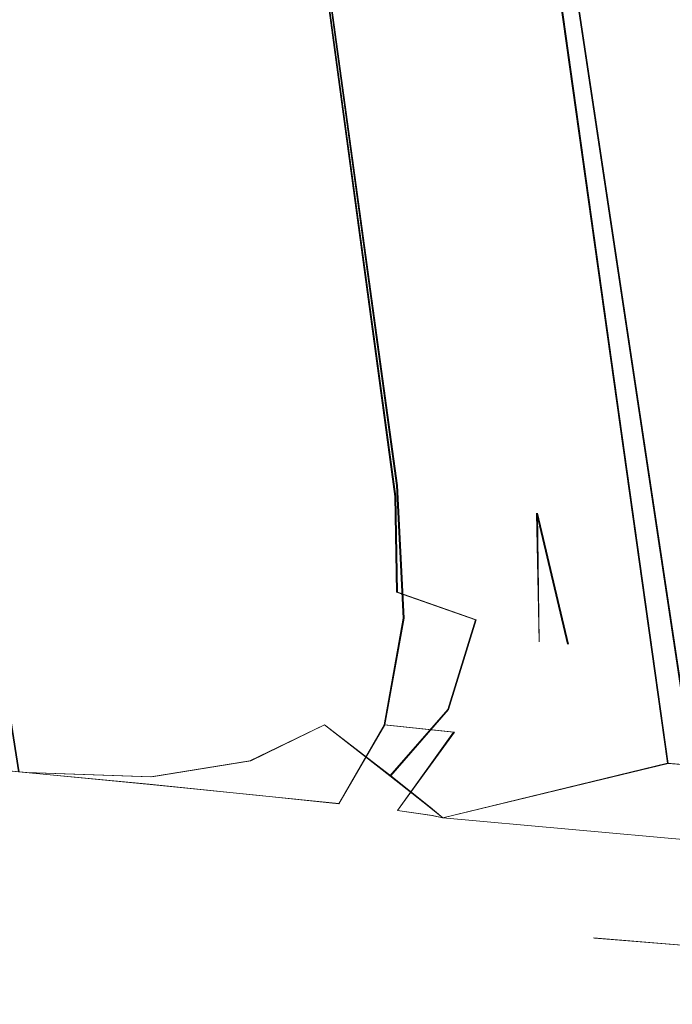
# Model space of a CAD drawing. Extents: x 0 to 1168, y -1150 to 0.
# Drawn here: x 452 to 453, y -780 to -777 of the extents above; entities that cross this region are included whole.
import ezdxf

# ---------------------------------------------------------------- set-up
doc = ezdxf.new("R2010")
doc.units = 0
doc.header["$MEASUREMENT"] = 0
doc.layers.add('CHROM', color=253, linetype='Continuous')

msp = doc.modelspace()

# ---------------------------------------------------------------- linework, layer by layer
at = {"layer": 'CHROM', "lineweight": 0}
for points, invisible_edges in [([(453.6481, -779.0655, 329.6832), (452.59, -771.7573, 329.6832), (452.4018, -771.7819, 329.8568), (453.4233, -779.046, 329.8568)], 15), ([(452.59, -771.7573, 302.8344), (453.8314, -779.4691, 302.8344), (453.5284, -779.2736, 302.6608), (452.4018, -771.7819, 302.6608)], 15), ([(453.6481, -779.0657, 1666.6229), (452.59, -771.7576, 1666.6229), (452.4042, -771.782, 1666.7943), (453.4257, -779.0463, 1666.7943)], 15), ([(452.59, -771.7576, 1639.7719), (453.8338, -779.4692, 1639.7719), (453.5308, -779.2737, 1639.6007), (452.4042, -771.782, 1639.6007)], 15), ([(453.9194, -778.9702, 329.5805), (452.8465, -771.8453, 329.5805), (452.59, -771.7573, 329.6832), (453.6481, -779.0655, 329.6832)], 15), ([(452.8465, -771.8453, 302.9371), (454.2077, -779.6011, 302.9371), (453.8314, -779.4691, 302.8344), (452.59, -771.7573, 302.8344)], 15), ([(453.9194, -778.9705, 1666.5181), (452.8465, -771.8455, 1666.5181), (452.59, -771.7576, 1666.6229), (453.6481, -779.0657, 1666.6229)], 15), ([(452.8465, -771.8455, 1639.8772), (454.2077, -779.6012, 1639.8772), (453.8338, -779.4692, 1639.7719), (452.59, -771.7576, 1639.7719)], 15), ([(453.4233, -779.046, 329.8568), (452.4018, -771.7819, 329.8568), (452.2845, -771.9188, 330.0989), (453.2497, -778.9165, 330.0989)], 14), ([(452.4018, -771.7819, 302.6608), (453.5284, -779.2736, 302.6608), (453.2962, -779.0167, 302.4187), (452.2845, -771.9188, 302.4187)], 14), ([(453.4257, -779.0463, 1666.7943), (452.4042, -771.782, 1666.7943), (452.2869, -771.9189, 1667.0361), (453.2497, -778.9166, 1667.0361)], 14), ([(452.4042, -771.782, 1639.6007), (453.5308, -779.2737, 1639.6007), (453.2962, -779.0168, 1639.3585), (452.2869, -771.9189, 1639.3585)], 14), ([(454.2371, -778.7649, 329.5463), (453.1716, -772.041, 329.5463), (452.8465, -771.8453, 329.5805), (453.9194, -778.9702, 329.5805)], 15), ([(453.1716, -772.041, 302.9713), (454.6525, -779.672, 302.9713), (454.2077, -779.6011, 302.9371), (452.8465, -771.8453, 302.9371)], 14), ([(454.2395, -778.7651, 1666.4838), (453.174, -772.0411, 1666.4838), (452.8465, -771.8455, 1666.5181), (453.9194, -778.9705, 1666.5181)], 15), ([(453.174, -772.0411, 1639.9113), (454.6549, -779.6722, 1639.9113), (454.2077, -779.6012, 1639.8772), (452.8465, -771.8455, 1639.8772)], 14), ([(453.2497, -778.9165, 330.0989), (452.2845, -771.9188, 330.0989), (452.2356, -772.1632, 330.4095), (453.1202, -778.6743, 330.4095)], 15), ([(452.2845, -771.9188, 302.4187), (453.2962, -779.0167, 302.4187), (453.1325, -778.6989, 302.1081), (452.2356, -772.1632, 302.1081)], 15), ([(453.2497, -778.9166, 1667.0361), (452.2869, -771.9189, 1667.0361), (452.238, -772.1634, 1667.3469), (453.1227, -778.6746, 1667.3469)], 15), ([(452.2869, -771.9189, 1639.3585), (453.2962, -779.0168, 1639.3585), (453.135, -778.6991, 1639.0482), (452.238, -772.1634, 1639.0482)], 15), ([(454.2371, -778.7649, 329.5463), (454.7722, -778.5596, 329.5463), (453.5552, -772.4199, 329.5463), (453.1716, -772.041, 329.5463)], 15), ([(456.1017, -779.7379, 302.9713), (453.1716, -772.041, 302.9713), (458.9975, -779.7063, 302.9713), (457.5484, -779.7477, 302.9713)], 2), ([(458.9975, -779.7063, 302.9713), (453.1716, -772.041, 302.9713), (461.8763, -779.4618, 302.9713), (460.4393, -779.6108, 302.9713)], 3), ([(453.1716, -772.041, 302.9713), (453.5552, -772.4199, 302.9713), (455.046, -772.4053, 302.9713), (461.8763, -779.4618, 302.9713)], 15), ([(454.2395, -778.7651, 1666.4838), (454.7722, -778.5597, 1666.4838), (453.5552, -772.4202, 1666.4838), (453.174, -772.0411, 1666.4838)], 15), ([(456.1017, -779.7382, 1639.9113), (453.174, -772.0411, 1639.9113), (458.9975, -779.7064, 1639.9113), (457.5508, -779.7479, 1639.9113)], 2), ([(458.9975, -779.7064, 1639.9113), (453.174, -772.0411, 1639.9113), (461.8788, -779.4619, 1639.9113), (460.4418, -779.611, 1639.9113)], 3), ([(453.174, -772.0411, 1639.9113), (453.5552, -772.4202, 1639.9113), (455.0484, -772.4054, 1639.9113), (461.8788, -779.4619, 1639.9113)], 15), ([(453.1202, -778.6743, 330.4095), (452.2356, -772.1632, 330.4095), (452.2576, -772.5201, 330.7885), (453.0421, -778.3175, 330.7885)], 15), ([(452.2356, -772.1632, 302.1081), (453.1325, -778.6989, 302.1081), (453.0421, -778.3175, 301.7291), (452.2576, -772.5201, 301.7291)], 13), ([(453.1227, -778.6746, 1667.3469), (452.238, -772.1634, 1667.3469), (452.26, -772.5203, 1667.7285), (453.0445, -778.3177, 1667.7285)], 15), ([(452.238, -772.1634, 1639.0482), (453.135, -778.6991, 1639.0482), (453.0445, -778.3177, 1638.6667), (452.26, -772.5203, 1638.6667)], 13), ([(451.8984, -778.1609, 346.8137), (451.131, -772.5201, 346.8137), (450.6325, -772.5055, 346.8479), (451.3925, -778.1169, 346.8479)], 15), ([(451.1286, -772.5104, 285.7039), (451.8959, -778.1781, 285.7039), (451.3925, -778.1169, 285.6697), (450.6325, -772.5055, 285.6697)], 15), ([(451.9008, -778.1611, 1683.7535), (451.1334, -772.5203, 1683.7535), (450.6349, -772.5056, 1683.7878), (451.395, -778.1172, 1683.7878)], 15), ([(451.131, -772.5106, 1622.6414), (451.8984, -778.1783, 1622.6414), (451.395, -778.1172, 1622.6072), (450.6349, -772.5056, 1622.6072)], 15), ([(451.5367, -772.5129, 285.8067), (452.3089, -778.2295, 285.8067), (451.8959, -778.1781, 285.7039), (451.1286, -772.5104, 285.7039)], 15), ([(451.5367, -772.5131, 1622.7465), (452.3089, -778.2296, 1622.7465), (451.8984, -778.1783, 1622.6414), (451.131, -772.5106, 1622.6414)], 15), ([(452.3114, -778.2002, 346.711), (451.5367, -772.5299, 346.711), (451.131, -772.5201, 346.8137), (451.8984, -778.1609, 346.8137)], 15), ([(452.3138, -778.2004, 1683.6486), (451.5391, -772.53, 1683.6486), (451.1334, -772.5203, 1683.7535), (451.9008, -778.1611, 1683.7535)], 15), ([(451.8519, -772.5153, 285.9803), (452.629, -778.2686, 285.9803), (452.3089, -778.2295, 285.8067), (451.5367, -772.5129, 285.8067)], 14), ([(451.8519, -772.5154, 1622.9177), (452.6315, -778.2688, 1622.9177), (452.3089, -778.2296, 1622.7465), (451.5367, -772.5131, 1622.7465)], 14), ([(452.0767, -772.5177, 286.2224), (452.8587, -778.2955, 286.2224), (452.629, -778.2686, 285.9803), (451.8519, -772.5153, 285.9803)], 15), ([(452.0791, -772.5179, 1623.1598), (452.8587, -778.2957, 1623.1598), (452.6315, -778.2688, 1622.9177), (451.8519, -772.5154, 1622.9177)], 15), ([(452.2136, -772.5201, 286.5329), (452.9956, -778.3126, 286.5329), (452.8587, -778.2955, 286.2224), (452.0767, -772.5177, 286.2224)], 15), ([(452.2136, -772.5203, 1623.4705), (452.998, -778.3127, 1623.4705), (452.8587, -778.2957, 1623.1598), (452.0791, -772.5179, 1623.1598)], 15), ([(453.0421, -778.3175, 345.6056), (452.2576, -772.5201, 345.6056), (452.2136, -772.5299, 345.9846), (452.998, -778.2955, 345.9846)], 15), ([(452.2576, -772.5201, 286.912), (453.0421, -778.3175, 286.912), (452.9956, -778.3126, 286.5329), (452.2136, -772.5201, 286.5329)], 15), ([(452.26, -772.5203, 1623.8518), (453.0445, -778.3177, 1623.8518), (452.998, -778.3127, 1623.4705), (452.2136, -772.5203, 1623.4705)], 15), ([(453.0445, -778.3177, 1682.5454), (452.26, -772.5203, 1682.5454), (452.2161, -772.53, 1682.9247), (453.0005, -778.2957, 1682.9247)], 15), ([(452.2576, -772.5201, 330.7885), (452.2576, -772.5201, 345.6056), (453.0421, -778.3175, 345.6056), (453.0421, -778.3175, 330.7885)], 15), ([(452.2576, -772.5201, 286.912), (452.2576, -772.5201, 301.7291), (453.0421, -778.3175, 301.7291), (453.0421, -778.3175, 286.912)], 15), ([(452.26, -772.5203, 1667.7285), (452.26, -772.5203, 1682.5454), (453.0445, -778.3177, 1682.5454), (453.0445, -778.3177, 1667.7285)], 15), ([(452.26, -772.5203, 1623.8518), (452.26, -772.5203, 1638.6667), (453.0445, -778.3177, 1638.6667), (453.0445, -778.3177, 1623.8518)], 15), ([(452.6339, -778.2367, 346.5373), (451.8543, -772.5348, 346.5373), (451.5367, -772.5299, 346.711), (452.3114, -778.2002, 346.711)], 14), ([(452.6364, -778.2369, 1683.4772), (451.8543, -772.535, 1683.4772), (451.5391, -772.53, 1683.6486), (452.3138, -778.2004, 1683.6486)], 14), ([(452.8612, -778.2686, 346.2952), (452.0791, -772.5348, 346.2952), (451.8543, -772.5348, 346.5373), (452.6339, -778.2367, 346.5373)], 15), ([(452.8636, -778.2688, 1683.2354), (452.0816, -772.535, 1683.2354), (451.8543, -772.535, 1683.4772), (452.6364, -778.2369, 1683.4772)], 15), ([(452.998, -778.2955, 345.9846), (452.2136, -772.5299, 345.9846), (452.0791, -772.5348, 346.2952), (452.8612, -778.2686, 346.2952)], 15), ([(453.0005, -778.2957, 1682.9247), (452.2161, -772.53, 1682.9247), (452.0816, -772.535, 1683.2354), (452.8636, -778.2688, 1683.2354)], 15), ([(403.2622, -774.3319, 285.8067), (451.5123, -778.826, 285.8067), (451.5538, -779.073, 285.9803), (403.2427, -774.4126, 285.9803)], 7), ([(403.2647, -774.332, 1622.7465), (451.5147, -778.8262, 1622.7465), (451.5562, -779.0731, 1622.9177), (403.2427, -774.4127, 1622.9177)], 7), ([(403.2427, -774.4126, 285.9803), (451.5538, -779.073, 285.9803), (451.5855, -779.2515, 286.2224), (403.228, -774.4687, 286.2224)], 14), ([(451.5318, -779.0706, 346.5373), (403.2427, -774.4126, 346.5373), (403.228, -774.4687, 346.2952), (451.566, -779.249, 346.2952)], 15), ([(403.2427, -774.4127, 1622.9177), (451.5562, -779.0731, 1622.9177), (451.5855, -779.2517, 1623.1598), (403.228, -774.469, 1623.1598)], 14), ([(451.5342, -779.0707, 1683.4772), (403.2427, -774.4127, 1683.4772), (403.228, -774.469, 1683.2354), (451.566, -779.2491, 1683.2354)], 15), ([(403.228, -774.4687, 286.2224), (451.5855, -779.2515, 286.2224), (451.6026, -779.3566, 286.5329), (403.2182, -774.503, 286.5329)], 15), ([(451.566, -779.249, 346.2952), (403.228, -774.4687, 346.2952), (403.2182, -774.503, 345.9846), (451.5904, -779.3566, 345.9846)], 15), ([(403.228, -774.469, 1623.1598), (451.5855, -779.2517, 1623.1598), (451.6051, -779.3568, 1623.4705), (403.2207, -774.5032, 1623.4705)], 15), ([(451.566, -779.2491, 1683.2354), (403.228, -774.469, 1683.2354), (403.2207, -774.5032, 1682.9247), (451.5928, -779.3568, 1682.9247)], 15), ([(403.2182, -774.503, 286.5329), (451.6026, -779.3566, 286.5329), (451.61, -779.3933, 286.912), (403.2158, -774.5153, 286.912)], 15), ([(451.5904, -779.3566, 345.9846), (403.2182, -774.503, 345.9846), (403.2158, -774.5153, 345.6056), (451.61, -779.3933, 345.6056)], 15), ([(403.2207, -774.5032, 1623.4705), (451.6051, -779.3568, 1623.4705), (451.61, -779.3934, 1623.8518), (403.2182, -774.5155, 1623.8518)], 15), ([(451.5928, -779.3568, 1682.9247), (403.2207, -774.5032, 1682.9247), (403.2182, -774.5155, 1682.5454), (451.61, -779.3934, 1682.5454)], 15), ([(403.2158, -774.5153, 329.5463), (403.2158, -774.5153, 302.9713), (453.2082, -779.5546, 304.2161), (451.61, -779.3933, 329.5463)], 15), ([(451.61, -779.3933, 302.9713), (452.0988, -779.4421, 303.0056), (452.4971, -779.4813, 303.1107), (403.2158, -774.5153, 302.9713)], 15), ([(452.4971, -779.4813, 303.1107), (452.8099, -779.5132, 303.2819), (453.0323, -779.5352, 303.524), (403.2158, -774.5153, 302.9713)], 15), ([(453.0323, -779.5352, 303.524), (453.1643, -779.5497, 303.8346), (453.2082, -779.5546, 304.2161), (403.2158, -774.5153, 302.9713)], 15), ([(451.61, -779.3933, 329.5463), (451.61, -779.3933, 345.6056), (403.2158, -774.5153, 345.6056), (403.2158, -774.5153, 329.5463)], 15), ([(403.2158, -774.5153, 302.9713), (403.2158, -774.5153, 286.912), (451.61, -779.3933, 286.912), (451.61, -779.3933, 302.9713)], 15), ([(403.2182, -774.5155, 1666.4838), (403.2182, -774.5155, 1639.9113), (453.2106, -779.5548, 1641.1536), (451.61, -779.3934, 1666.4838)], 15), ([(451.61, -779.3934, 1639.9113), (452.0988, -779.4423, 1639.9456), (452.4995, -779.4816, 1640.0481), (403.2182, -774.5155, 1639.9113)], 15), ([(452.4995, -779.4816, 1640.0481), (452.8099, -779.5132, 1640.2219), (453.0323, -779.5353, 1640.4639), (403.2182, -774.5155, 1639.9113)], 15), ([(453.0323, -779.5353, 1640.4639), (453.1667, -779.5499, 1640.7744), (453.2106, -779.5548, 1641.1536), (403.2182, -774.5155, 1639.9113)], 15), ([(451.61, -779.3934, 1666.4838), (451.61, -779.3934, 1682.5454), (403.2182, -774.5155, 1682.5454), (403.2182, -774.5155, 1666.4838)], 15), ([(403.2182, -774.5155, 1639.9113), (403.2182, -774.5155, 1623.8518), (451.61, -779.3934, 1623.8518), (451.61, -779.3934, 1639.9113)], 15), ([(451.6076, -778.5107, 285.7039), (451.4585, -778.5057, 285.7039), (451.3925, -778.1169, 285.6697), (451.6076, -778.5107, 285.7039)], 15), ([(451.8959, -778.1781, 285.7039), (451.8984, -778.293, 285.7039), (451.3925, -778.1169, 285.6697), (451.8959, -778.1781, 285.7039)], 15), ([(451.8984, -778.293, 285.7039), (451.8715, -778.3835, 285.7039), (451.3925, -778.1169, 285.6697), (451.8984, -778.293, 285.7039)], 15), ([(451.8715, -778.3835, 285.7039), (451.8128, -778.4495, 285.7039), (451.3925, -778.1169, 285.6697), (451.8715, -778.3835, 285.7039)], 15), ([(451.8128, -778.4495, 285.7039), (451.7248, -778.491, 285.7039), (451.3925, -778.1169, 285.6697), (451.8128, -778.4495, 285.7039)], 15), ([(451.7248, -778.491, 285.7039), (451.6076, -778.5107, 285.7039), (451.3925, -778.1169, 285.6697), (451.7248, -778.491, 285.7039)], 15), ([(451.8984, -778.1609, 346.8137), (451.3925, -778.1169, 346.8479), (451.4462, -778.5057, 346.8137), (451.9399, -778.5497, 346.7818)], 15), ([(451.6076, -778.5109, 1622.6414), (451.4609, -778.506, 1622.6414), (451.395, -778.1172, 1622.6072), (451.6076, -778.5109, 1622.6414)], 15), ([(451.8984, -778.1783, 1622.6414), (451.9008, -778.2932, 1622.6414), (451.395, -778.1172, 1622.6072), (451.8984, -778.1783, 1622.6414)], 15), ([(451.9008, -778.2932, 1622.6414), (451.8715, -778.3838, 1622.6414), (451.395, -778.1172, 1622.6072), (451.9008, -778.2932, 1622.6414)], 15), ([(451.8715, -778.3838, 1622.6414), (451.8128, -778.4497, 1622.6414), (451.395, -778.1172, 1622.6072), (451.8715, -778.3838, 1622.6414)], 15), ([(451.8128, -778.4497, 1622.6414), (451.7248, -778.4912, 1622.6414), (451.395, -778.1172, 1622.6072), (451.8128, -778.4497, 1622.6414)], 15), ([(451.7248, -778.4912, 1622.6414), (451.6076, -778.5109, 1622.6414), (451.395, -778.1172, 1622.6072), (451.7248, -778.4912, 1622.6414)], 15), ([(451.9008, -778.1611, 1683.7535), (451.395, -778.1172, 1683.7878), (451.4487, -778.506, 1683.7535), (451.9399, -778.5499, 1683.7194)], 15), ([(452.3114, -778.2002, 346.711), (451.8984, -778.1609, 346.8137), (451.9399, -778.5497, 346.7818), (452.3407, -778.5889, 346.6791)], 15), ([(452.3138, -778.2004, 1683.6486), (451.9008, -778.1611, 1683.7535), (451.9399, -778.5499, 1683.7194), (452.3431, -778.5891, 1683.619)], 15), ([(452.3089, -778.2295, 285.8067), (452.3114, -778.4348, 285.8067), (451.8984, -778.293, 285.7039), (451.8959, -778.1781, 285.7039)], 15), ([(452.3089, -778.2296, 1622.7465), (452.3138, -778.4349, 1622.7465), (451.9008, -778.2932, 1622.6414), (451.8984, -778.1783, 1622.6414)], 15), ([(452.6339, -778.2367, 346.5373), (452.3114, -778.2002, 346.711), (452.3407, -778.5889, 346.6791), (452.6535, -778.623, 346.5128)], 15), ([(452.6364, -778.2369, 1683.4772), (452.3138, -778.2004, 1683.6486), (452.3431, -778.5891, 1683.619), (452.656, -778.6233, 1683.4504)], 15), ([(452.629, -778.2686, 285.9803), (452.6339, -778.5472, 285.9803), (452.3114, -778.4348, 285.8067), (452.3089, -778.2295, 285.8067)], 14), ([(452.6315, -778.2688, 1622.9177), (452.6364, -778.5475, 1622.9177), (452.3138, -778.4349, 1622.7465), (452.3089, -778.2296, 1622.7465)], 14), ([(452.8612, -778.2686, 346.2952), (452.6339, -778.2367, 346.5373), (452.6535, -778.623, 346.5128), (452.8759, -778.6525, 346.2781)], 13), ([(452.8636, -778.2688, 1683.2354), (452.6364, -778.2369, 1683.4772), (452.656, -778.6233, 1683.4504), (452.8783, -778.6526, 1683.2155)], 13), ([(452.8587, -778.2955, 286.2224), (452.8636, -778.628, 286.2224), (452.6339, -778.5472, 285.9803), (452.629, -778.2686, 285.9803)], 13), ([(452.8587, -778.2957, 1623.1598), (452.8661, -778.6282, 1623.1598), (452.6364, -778.5475, 1622.9177), (452.6315, -778.2688, 1622.9177)], 13), ([(452.998, -778.2955, 345.9846), (452.8612, -778.2686, 346.2952), (452.8759, -778.6525, 346.2781), (453.0078, -778.6743, 345.9749)], 15), ([(453.0005, -778.2957, 1682.9247), (452.8636, -778.2688, 1683.2354), (452.8783, -778.6526, 1683.2155), (453.0078, -778.6746, 1682.9147)], 15), ([(452.3114, -778.4348, 285.8067), (452.2625, -778.6012, 285.8067), (451.8715, -778.3835, 285.7039), (451.8984, -778.293, 285.7039)], 15), ([(452.3138, -778.4349, 1622.7465), (452.2625, -778.6013, 1622.7465), (451.8715, -778.3838, 1622.6414), (451.9008, -778.2932, 1622.6414)], 15), ([(452.9956, -778.3126, 286.5329), (453.0029, -778.6743, 286.5329), (452.8636, -778.628, 286.2224), (452.8587, -778.2955, 286.2224)], 15), ([(452.998, -778.3127, 1623.4705), (453.0029, -778.6746, 1623.4705), (452.8661, -778.6282, 1623.1598), (452.8587, -778.2957, 1623.1598)], 15), ([(453.0421, -778.3175, 286.912), (453.0494, -778.6915, 286.912), (453.0029, -778.6743, 286.5329), (452.9956, -778.3126, 286.5329)], 15), ([(453.0421, -778.3175, 345.6056), (452.998, -778.2955, 345.9846), (453.0078, -778.6743, 345.9749), (453.0494, -778.6915, 345.6056)], 15), ([(453.0445, -778.3177, 1623.8518), (453.0494, -778.6918, 1623.8518), (453.0029, -778.6746, 1623.4705), (452.998, -778.3127, 1623.4705)], 15), ([(453.0445, -778.3177, 1682.5454), (453.0005, -778.2957, 1682.9247), (453.0078, -778.6746, 1682.9147), (453.0494, -778.6918, 1682.5454)], 15), ([(453.0421, -778.3175, 301.7291), (453.1325, -778.6989, 302.1081), (453.0494, -778.6915, 302.1081), (453.0421, -778.3175, 301.7291)], 11), ([(453.0421, -778.3175, 330.7885), (453.0494, -778.6915, 330.4095), (453.1202, -778.6743, 330.4095), (453.0421, -778.3175, 330.7885)], 15), ([(453.0421, -778.3175, 286.912), (453.0421, -778.3175, 301.7291), (453.0494, -778.6915, 302.1081), (453.0494, -778.6915, 286.912)], 15), ([(453.0421, -778.3175, 330.7885), (453.0421, -778.3175, 345.6056), (453.0494, -778.6915, 345.6056), (453.0494, -778.6915, 330.4095)], 15), ([(453.0445, -778.3177, 1638.6667), (453.135, -778.6991, 1639.0482), (453.0494, -778.6918, 1639.0482), (453.0445, -778.3177, 1638.6667)], 11), ([(453.0445, -778.3177, 1667.7285), (453.0494, -778.6918, 1667.3469), (453.1227, -778.6746, 1667.3469), (453.0445, -778.3177, 1667.7285)], 15), ([(453.0445, -778.3177, 1623.8518), (453.0445, -778.3177, 1638.6667), (453.0494, -778.6918, 1639.0482), (453.0494, -778.6918, 1623.8518)], 15), ([(453.0445, -778.3177, 1667.7285), (453.0445, -778.3177, 1682.5454), (453.0494, -778.6918, 1682.5454), (453.0494, -778.6918, 1667.3469)], 15), ([(452.2625, -778.6012, 285.8067), (452.1549, -778.7208, 285.8067), (451.8128, -778.4495, 285.7039), (451.8715, -778.3835, 285.7039)], 15), ([(452.2625, -778.6013, 1622.7465), (452.1574, -778.7211, 1622.7465), (451.8128, -778.4497, 1622.6414), (451.8715, -778.3838, 1622.6414)], 15), ([(452.1549, -778.7208, 285.8067), (451.9961, -778.7992, 285.8067), (451.7248, -778.491, 285.7039), (451.8128, -778.4495, 285.7039)], 15), ([(452.1574, -778.7211, 1622.7465), (451.9986, -778.7993, 1622.7465), (451.7248, -778.4912, 1622.6414), (451.8128, -778.4497, 1622.6414)], 15), ([(452.6339, -778.5472, 285.9803), (452.5655, -778.7698, 285.9803), (452.2625, -778.6012, 285.8067), (452.3114, -778.4348, 285.8067)], 15), ([(452.6364, -778.5475, 1622.9177), (452.568, -778.77, 1622.9177), (452.2625, -778.6013, 1622.7465), (452.3138, -778.4349, 1622.7465)], 15), ([(451.9961, -778.7992, 285.8067), (451.781, -778.8334, 285.8067), (451.6076, -778.5107, 285.7039), (451.7248, -778.491, 285.7039)], 15), ([(451.9986, -778.7993, 1622.7465), (451.7835, -778.8335, 1622.7465), (451.6076, -778.5109, 1622.6414), (451.7248, -778.4912, 1622.6414)], 15), ([(451.9399, -778.5497, 346.7818), (451.4462, -778.5057, 346.8137), (451.4927, -778.8236, 346.711), (451.9447, -778.8652, 346.6791)], 13), ([(451.9399, -778.5499, 1683.7194), (451.4487, -778.506, 1683.7535), (451.4951, -778.8237, 1683.6486), (451.9447, -778.8654, 1683.619)], 13), ([(451.781, -778.8334, 285.8067), (451.5123, -778.826, 285.8067), (451.4585, -778.5057, 285.7039), (451.6076, -778.5107, 285.7039)], 15), ([(451.7835, -778.8335, 1622.7465), (451.5147, -778.8262, 1622.7465), (451.4609, -778.506, 1622.6414), (451.6076, -778.5109, 1622.6414)], 15), ([(452.8636, -778.628, 286.2224), (452.783, -778.8896, 286.2224), (452.5655, -778.7698, 285.9803), (452.6339, -778.5472, 285.9803)], 14), ([(452.8661, -778.6282, 1623.1598), (452.7854, -778.8898, 1623.1598), (452.568, -778.77, 1622.9177), (452.6364, -778.5475, 1622.9177)], 14), ([(452.3407, -778.5889, 346.6791), (451.9399, -778.5497, 346.7818), (451.9447, -778.8652, 346.6791), (452.3114, -778.9019, 346.5887)], 15), ([(452.3431, -778.5891, 1683.619), (451.9399, -778.5499, 1683.7194), (451.9447, -778.8654, 1683.619), (452.3138, -778.9021, 1683.526)], 15), ([(452.5655, -778.7698, 285.9803), (452.4237, -778.9336, 285.9803), (452.1549, -778.7208, 285.8067), (452.2625, -778.6012, 285.8067)], 15), ([(452.568, -778.77, 1622.9177), (452.4237, -778.9337, 1622.9177), (452.1574, -778.7211, 1622.7465), (452.2625, -778.6013, 1622.7465)], 15), ([(452.6535, -778.623, 346.5128), (452.3407, -778.5889, 346.6791), (452.3114, -778.9019, 346.5887), (452.5973, -778.9336, 346.4346)], 15), ([(452.656, -778.6233, 1683.4504), (452.3431, -778.5891, 1683.619), (452.3138, -778.9021, 1683.526), (452.5997, -778.9337, 1683.3746)], 15), ([(452.8759, -778.6525, 346.2781), (452.6535, -778.623, 346.5128), (452.5973, -778.9336, 346.4346), (452.8001, -778.9556, 346.2194)], 13), ([(452.8783, -778.6526, 1683.2155), (452.656, -778.6233, 1683.4504), (452.5997, -778.9337, 1683.3746), (452.8026, -778.9558, 1683.1593)], 13), ([(453.0029, -778.6743, 286.5329), (452.9125, -778.9629, 286.5329), (452.783, -778.8896, 286.2224), (452.8636, -778.628, 286.2224)], 15), ([(453.0029, -778.6746, 1623.4705), (452.9149, -778.9631, 1623.4705), (452.7854, -778.8898, 1623.1598), (452.8661, -778.6282, 1623.1598)], 15), ([(453.0078, -778.6743, 345.9749), (452.8759, -778.6525, 346.2781), (452.8001, -778.9556, 346.2194), (452.9199, -778.9751, 345.943)], 15), ([(453.0078, -778.6746, 1682.9147), (452.8783, -778.6526, 1683.2155), (452.8026, -778.9558, 1683.1593), (452.9223, -778.9753, 1682.8829)], 15), ([(453.0494, -778.6915, 286.912), (452.9565, -778.9874, 286.912), (452.9125, -778.9629, 286.5329), (453.0029, -778.6743, 286.5329)], 15), ([(453.0494, -778.6918, 1623.8518), (452.959, -778.9877, 1623.8518), (452.9149, -778.9631, 1623.4705), (453.0029, -778.6746, 1623.4705)], 15), ([(453.0494, -778.6915, 345.6056), (453.0078, -778.6743, 345.9749), (452.9199, -778.9751, 345.943), (452.9565, -778.9874, 345.6056)], 15), ([(453.0494, -778.6918, 1682.5454), (453.0078, -778.6746, 1682.9147), (452.9223, -778.9753, 1682.8829), (452.959, -778.9877, 1682.5454)], 15), ([(453.1202, -778.6743, 330.4095), (453.0494, -778.6915, 330.4095), (452.9565, -778.9874, 330.0989), (453.2497, -778.9165, 330.0989)], 15), ([(453.0494, -778.6915, 302.1081), (453.1325, -778.6989, 302.1081), (453.2962, -779.0167, 302.4187), (452.9565, -778.9874, 302.4187)], 15), ([(453.0494, -778.6915, 286.912), (453.0494, -778.6915, 302.1081), (452.9565, -778.9874, 302.4187), (452.9565, -778.9874, 286.912)], 15), ([(453.0494, -778.6915, 330.4095), (453.0494, -778.6915, 345.6056), (452.9565, -778.9874, 345.6056), (452.9565, -778.9874, 330.0989)], 15), ([(453.1227, -778.6746, 1667.3469), (453.0494, -778.6918, 1667.3469), (452.959, -778.9877, 1667.0361), (453.2497, -778.9166, 1667.0361)], 15), ([(453.0494, -778.6918, 1639.0482), (453.135, -778.6991, 1639.0482), (453.2962, -779.0168, 1639.3585), (452.959, -778.9877, 1639.3585)], 15), ([(453.0494, -778.6918, 1623.8518), (453.0494, -778.6918, 1639.0482), (452.959, -778.9877, 1639.3585), (452.959, -778.9877, 1623.8518)], 15), ([(453.0494, -778.6918, 1667.3469), (453.0494, -778.6918, 1682.5454), (452.959, -778.9877, 1682.5454), (452.959, -778.9877, 1667.0361)], 15), ([(452.4237, -778.9336, 285.9803), (452.2063, -779.0388, 285.9803), (451.9961, -778.7992, 285.8067), (452.1549, -778.7208, 285.8067)], 14), ([(452.4237, -778.9337, 1622.9177), (452.2087, -779.0389, 1622.9177), (451.9986, -778.7993, 1622.7465), (452.1574, -778.7211, 1622.7465)], 14), ([(452.783, -778.8896, 286.2224), (452.6144, -779.0828, 286.2224), (452.4237, -778.9336, 285.9803), (452.5655, -778.7698, 285.9803)], 12), ([(452.7854, -778.8898, 1623.1598), (452.6168, -779.0829, 1623.1598), (452.4237, -778.9337, 1622.9177), (452.568, -778.77, 1622.9177)], 12), ([(452.2063, -779.0388, 285.9803), (451.9179, -779.0852, 285.9803), (451.781, -778.8334, 285.8067), (451.9961, -778.7992, 285.8067)], 14), ([(452.2087, -779.0389, 1622.9177), (451.9203, -779.0854, 1622.9177), (451.7835, -778.8335, 1622.7465), (451.9986, -778.7993, 1622.7465)], 14), ([(451.9447, -778.8652, 346.6791), (451.4927, -778.8236, 346.711), (451.5318, -779.0706, 346.5373), (451.913, -779.1072, 346.5128)], 13), ([(451.9447, -778.8654, 1683.619), (451.4951, -778.8237, 1683.6486), (451.5342, -779.0707, 1683.4772), (451.9154, -779.1073, 1683.4504)], 13), ([(451.9179, -779.0852, 285.9803), (451.5538, -779.073, 285.9803), (451.5123, -778.826, 285.8067), (451.781, -778.8334, 285.8067)], 14), ([(451.9203, -779.0854, 1622.9177), (451.5562, -779.0731, 1622.9177), (451.5147, -778.8262, 1622.7465), (451.7835, -778.8335, 1622.7465)], 14), ([(452.3114, -778.9019, 346.5887), (451.9447, -778.8652, 346.6791), (451.913, -779.1072, 346.5128), (452.2234, -779.139, 346.4346)], 15), ([(452.3138, -778.9021, 1683.526), (451.9447, -778.8654, 1683.619), (451.9154, -779.1073, 1683.4504), (452.2258, -779.1392, 1683.3746)], 15), ([(452.9125, -778.9629, 286.5329), (452.7292, -779.1732, 286.5329), (452.6144, -779.0828, 286.2224), (452.783, -778.8896, 286.2224)], 13), ([(452.9149, -778.9631, 1623.4705), (452.7317, -779.1733, 1623.4705), (452.6168, -779.0829, 1623.1598), (452.7854, -778.8898, 1623.1598)], 13), ([(452.5973, -778.9336, 346.4346), (452.3114, -778.9019, 346.5887), (452.2234, -779.139, 346.4346), (452.4653, -779.1634, 346.305)], 15), ([(452.5997, -778.9337, 1683.3746), (452.3138, -778.9021, 1683.526), (452.2258, -779.1392, 1683.3746), (452.4653, -779.1636, 1683.2449)], 15), ([(453.2497, -778.9165, 330.0989), (452.9565, -778.9874, 330.0989), (452.7683, -779.2051, 329.8568), (453.4233, -779.046, 329.8568)], 15), ([(453.2497, -778.9166, 1667.0361), (452.959, -778.9877, 1667.0361), (452.7683, -779.2052, 1666.7943), (453.4257, -779.0463, 1666.7943)], 15), ([(452.6144, -779.0828, 286.2224), (452.3578, -779.2075, 286.2224), (452.2063, -779.0388, 285.9803), (452.4237, -778.9336, 285.9803)], 15), ([(452.6168, -779.0829, 1623.1598), (452.3602, -779.2078, 1623.1598), (452.2087, -779.0389, 1622.9177), (452.4237, -778.9337, 1622.9177)], 15), ([(452.8001, -778.9556, 346.2194), (452.5973, -778.9336, 346.4346), (452.4653, -779.1634, 346.305), (452.6364, -779.183, 346.124)], 12), ([(452.8026, -778.9558, 1683.1593), (452.5997, -778.9337, 1683.3746), (452.4653, -779.1636, 1683.2449), (452.6364, -779.1832, 1683.0615)], 12), ([(452.9199, -778.9751, 345.943), (452.8001, -778.9556, 346.2194), (452.6364, -779.183, 346.124), (452.7366, -779.1978, 345.8917)], 13), ([(452.9223, -778.9753, 1682.8829), (452.8026, -778.9558, 1683.1593), (452.6364, -779.1832, 1683.0615), (452.739, -779.1978, 1682.8292)], 13), ([(452.9565, -778.9874, 286.912), (452.7683, -779.2051, 286.912), (452.7292, -779.1732, 286.5329), (452.9125, -778.9629, 286.5329)], 13), ([(452.959, -778.9877, 1623.8518), (452.7683, -779.2052, 1623.8518), (452.7317, -779.1733, 1623.4705), (452.9149, -778.9631, 1623.4705)], 13), ([(452.9565, -778.9874, 345.6056), (452.9199, -778.9751, 345.943), (452.7366, -779.1978, 345.8917), (452.7683, -779.2051, 345.6056)], 15), ([(452.959, -778.9877, 1682.5454), (452.9223, -778.9753, 1682.8829), (452.739, -779.1978, 1682.8292), (452.7683, -779.2052, 1682.5454)], 15), ([(452.9565, -778.9874, 302.4187), (453.2962, -779.0167, 302.4187), (453.5284, -779.2736, 302.6608), (452.7683, -779.2051, 302.6608)], 15), ([(452.9565, -778.9874, 286.912), (452.9565, -778.9874, 302.4187), (452.7683, -779.2051, 302.6608), (452.7683, -779.2051, 286.912)], 15), ([(452.9565, -778.9874, 330.0989), (452.9565, -778.9874, 345.6056), (452.7683, -779.2051, 345.6056), (452.7683, -779.2051, 329.8568)], 15), ([(452.959, -778.9877, 1639.3585), (453.2962, -779.0168, 1639.3585), (453.5308, -779.2737, 1639.6007), (452.7683, -779.2052, 1639.6007)], 15), ([(452.959, -778.9877, 1623.8518), (452.959, -778.9877, 1639.3585), (452.7683, -779.2052, 1639.6007), (452.7683, -779.2052, 1623.8518)], 15), ([(452.959, -778.9877, 1667.0361), (452.959, -778.9877, 1682.5454), (452.7683, -779.2052, 1682.5454), (452.7683, -779.2052, 1666.7943)], 15), ([(452.3578, -779.2075, 286.2224), (452.0156, -779.2638, 286.2224), (451.9179, -779.0852, 285.9803), (452.2063, -779.0388, 285.9803)], 15), ([(452.3602, -779.2078, 1623.1598), (452.0156, -779.2639, 1623.1598), (451.9203, -779.0854, 1622.9177), (452.2087, -779.0389, 1622.9177)], 15), ([(453.4648, -779.3566, 329.2357), (453.4233, -779.046, 329.8568), (452.7683, -779.2051, 329.8568), (452.8099, -779.5132, 329.2357)], 13), ([(453.4672, -779.3568, 1666.1732), (453.4257, -779.0463, 1666.7943), (452.7683, -779.2052, 1666.7943), (452.8099, -779.5132, 1666.1732)], 13), ([(453.6652, -779.2025, 329.4068), (453.6481, -779.0655, 329.6832), (453.4233, -779.046, 329.8568), (453.4648, -779.3566, 329.2357)], 13), ([(453.6677, -779.2028, 1666.3467), (453.6481, -779.0657, 1666.6229), (453.4257, -779.0463, 1666.7943), (453.4672, -779.3568, 1666.1732)], 13), ([(451.913, -779.1072, 346.5128), (451.5318, -779.0706, 346.5373), (451.566, -779.249, 346.2952), (451.8471, -779.2759, 346.2781)], 14), ([(451.9154, -779.1073, 1683.4504), (451.5342, -779.0707, 1683.4772), (451.566, -779.2491, 1683.2354), (451.8494, -779.2761, 1683.2155)], 14), ([(452.0156, -779.2638, 286.2224), (451.5855, -779.2515, 286.2224), (451.5538, -779.073, 285.9803), (451.9179, -779.0852, 285.9803)], 15), ([(452.0156, -779.2639, 1623.1598), (451.5855, -779.2517, 1623.1598), (451.5562, -779.0731, 1622.9177), (451.9203, -779.0854, 1622.9177)], 15), ([(452.7292, -779.1732, 286.5329), (452.4482, -779.3101, 286.5329), (452.3578, -779.2075, 286.2224), (452.6144, -779.0828, 286.2224)], 15), ([(452.7317, -779.1733, 1623.4705), (452.4506, -779.3103, 1623.4705), (452.3602, -779.2078, 1623.1598), (452.6168, -779.0829, 1623.1598)], 15), ([(452.2234, -779.139, 346.4346), (451.913, -779.1072, 346.5128), (451.8471, -779.2759, 346.2781), (452.0767, -779.3003, 346.2194)], 14), ([(452.2258, -779.1392, 1683.3746), (451.9154, -779.1073, 1683.4504), (451.8494, -779.2761, 1683.2155), (452.0791, -779.3005, 1683.1593)], 14), ([(452.4653, -779.1634, 346.305), (452.2234, -779.139, 346.4346), (452.0767, -779.3003, 346.2194), (452.2551, -779.3175, 346.124)], 14), ([(452.4653, -779.1636, 1683.2449), (452.2258, -779.1392, 1683.3746), (452.0791, -779.3005, 1683.1593), (452.2576, -779.3177, 1683.0615)], 14), ([(452.6364, -779.183, 346.124), (452.4653, -779.1634, 346.305), (452.2551, -779.3175, 346.124), (452.3822, -779.3322, 345.9895)], 15), ([(452.6364, -779.1832, 1683.0615), (452.4653, -779.1636, 1683.2449), (452.2576, -779.3177, 1683.0615), (452.3847, -779.3324, 1682.9294)], 15), ([(452.7683, -779.2051, 286.912), (452.48, -779.3445, 286.912), (452.4482, -779.3101, 286.5329), (452.7292, -779.1732, 286.5329)], 15), ([(452.7683, -779.2052, 1623.8518), (452.48, -779.3446, 1623.8518), (452.4506, -779.3103, 1623.4705), (452.7317, -779.1733, 1623.4705)], 15), ([(452.4482, -779.3101, 286.5329), (452.0743, -779.3712, 286.5329), (452.0156, -779.2638, 286.2224), (452.3578, -779.2075, 286.2224)], 15), ([(452.4506, -779.3103, 1623.4705), (452.0743, -779.3713, 1623.4705), (452.0156, -779.2639, 1623.1598), (452.3602, -779.2078, 1623.1598)], 15), ([(452.7366, -779.1978, 345.8917), (452.6364, -779.183, 346.124), (452.3822, -779.3322, 345.9895), (452.4555, -779.3395, 345.8159)], 14), ([(452.739, -779.1978, 1682.8292), (452.6364, -779.1832, 1683.0615), (452.3847, -779.3324, 1682.9294), (452.458, -779.3397, 1682.7561)], 14), ([(452.7683, -779.2051, 345.6056), (452.7366, -779.1978, 345.8917), (452.4555, -779.3395, 345.8159), (452.48, -779.3445, 345.6056)], 14), ([(452.7683, -779.2052, 1682.5454), (452.739, -779.1978, 1682.8292), (452.458, -779.3397, 1682.7561), (452.48, -779.3446, 1682.5454)], 14), ([(452.4971, -779.4813, 303.1107), (452.48, -779.3445, 302.8344), (452.7683, -779.2051, 302.6608), (452.8099, -779.5132, 303.2819)], 15), ([(452.48, -779.3445, 329.6832), (452.4971, -779.4813, 329.4068), (452.8099, -779.5132, 329.2357), (452.7683, -779.2051, 329.8568)], 15), ([(452.7683, -779.2051, 286.912), (452.7683, -779.2051, 302.6608), (452.48, -779.3445, 302.8344), (452.48, -779.3445, 286.912)], 14), ([(452.7683, -779.2051, 329.8568), (452.7683, -779.2051, 345.6056), (452.48, -779.3445, 345.6056), (452.48, -779.3445, 329.6832)], 14), ([(452.4995, -779.4816, 1640.0481), (452.48, -779.3446, 1639.7719), (452.7683, -779.2052, 1639.6007), (452.8099, -779.5132, 1640.2219)], 15), ([(452.48, -779.3446, 1666.6229), (452.4995, -779.4816, 1666.3467), (452.8099, -779.5132, 1666.1732), (452.7683, -779.2052, 1666.7943)], 15), ([(452.7683, -779.2052, 1623.8518), (452.7683, -779.2052, 1639.6007), (452.48, -779.3446, 1639.7719), (452.48, -779.3446, 1623.8518)], 14), ([(452.7683, -779.2052, 1666.7943), (452.7683, -779.2052, 1682.5454), (452.48, -779.3446, 1682.5454), (452.48, -779.3446, 1666.6229)], 14), ([(453.5699, -779.5841, 303.2819), (452.8099, -779.5132, 303.2819), (452.7683, -779.2051, 302.6608), (453.5284, -779.2736, 302.6608)], 11), ([(453.5723, -779.5842, 1640.2219), (452.8099, -779.5132, 1640.2219), (452.7683, -779.2052, 1639.6007), (453.5308, -779.2737, 1639.6007)], 11), ([(451.8471, -779.2759, 346.2781), (451.566, -779.249, 346.2952), (451.5904, -779.3566, 345.9846), (451.7468, -779.3712, 345.9749)], 15), ([(451.8494, -779.2761, 1683.2155), (451.566, -779.2491, 1683.2354), (451.5928, -779.3568, 1682.9247), (451.7468, -779.3713, 1682.9147)], 15), ([(452.0743, -779.3712, 286.5329), (451.6026, -779.3566, 286.5329), (451.5855, -779.2515, 286.2224), (452.0156, -779.2638, 286.2224)], 15), ([(452.0743, -779.3713, 1623.4705), (451.6051, -779.3568, 1623.4705), (451.5855, -779.2517, 1623.1598), (452.0156, -779.2639, 1623.1598)], 15), ([(452.0767, -779.3003, 346.2194), (451.8471, -779.2759, 346.2781), (451.7468, -779.3712, 345.9749), (451.8715, -779.3834, 345.943)], 15), ([(452.0791, -779.3005, 1683.1593), (451.8494, -779.2761, 1683.2155), (451.7468, -779.3713, 1682.9147), (451.8739, -779.3837, 1682.8829)], 15), ([(452.2551, -779.3175, 346.124), (452.0767, -779.3003, 346.2194), (451.8715, -779.3834, 345.943), (451.9716, -779.3933, 345.8917)], 15), ([(452.2576, -779.3177, 1683.0615), (452.0791, -779.3005, 1683.1593), (451.8739, -779.3837, 1682.8829), (451.9716, -779.3934, 1682.8292)], 15), ([(452.3822, -779.3322, 345.9895), (452.2551, -779.3175, 346.124), (451.9716, -779.3933, 345.8917), (452.0401, -779.4006, 345.8159)], 15), ([(452.3847, -779.3324, 1682.9294), (452.2576, -779.3177, 1683.0615), (451.9716, -779.3934, 1682.8292), (452.0425, -779.4009, 1682.7561)], 15), ([(452.48, -779.3445, 286.912), (452.0938, -779.4078, 286.912), (452.0743, -779.3712, 286.5329), (452.4482, -779.3101, 286.5329)], 15), ([(452.48, -779.3446, 1623.8518), (452.0938, -779.4081, 1623.8518), (452.0743, -779.3713, 1623.4705), (452.4506, -779.3103, 1623.4705)], 15), ([(452.4555, -779.3395, 345.8159), (452.3822, -779.3322, 345.9895), (452.0401, -779.4006, 345.8159), (452.0816, -779.4055, 345.7206)], 15), ([(452.458, -779.3397, 1682.7561), (452.3847, -779.3324, 1682.9294), (452.0425, -779.4009, 1682.7561), (452.0816, -779.4058, 1682.6604)], 15), ([(452.48, -779.3445, 345.6056), (452.4555, -779.3395, 345.8159), (452.0816, -779.4055, 345.7206), (452.0938, -779.4078, 345.6056)], 15), ([(452.48, -779.3446, 1682.5454), (452.458, -779.3397, 1682.7561), (452.0816, -779.4058, 1682.6604), (452.0938, -779.4081, 1682.5454)], 15), ([(452.0988, -779.4421, 303.0056), (452.0938, -779.4078, 302.9371), (452.48, -779.3445, 302.8344), (452.4971, -779.4813, 303.1107)], 15), ([(452.0938, -779.4078, 329.5805), (452.0988, -779.4421, 329.512), (452.4971, -779.4813, 329.4068), (452.48, -779.3445, 329.6832)], 15), ([(452.48, -779.3445, 286.912), (452.48, -779.3445, 302.8344), (452.0938, -779.4078, 302.9371), (452.0938, -779.4078, 286.912)], 15), ([(452.48, -779.3445, 329.6832), (452.48, -779.3445, 345.6056), (452.0938, -779.4078, 345.6056), (452.0938, -779.4078, 329.5805)], 15), ([(452.0988, -779.4423, 1639.9456), (452.0938, -779.4081, 1639.8772), (452.48, -779.3446, 1639.7719), (452.4995, -779.4816, 1640.0481)], 15), ([(452.0938, -779.4081, 1666.5181), (452.0988, -779.4423, 1666.4496), (452.4995, -779.4816, 1666.3467), (452.48, -779.3446, 1666.6229)], 15), ([(452.48, -779.3446, 1623.8518), (452.48, -779.3446, 1639.7719), (452.0938, -779.4081, 1639.8772), (452.0938, -779.4081, 1623.8518)], 15), ([(452.48, -779.3446, 1666.6229), (452.48, -779.3446, 1682.5454), (452.0938, -779.4081, 1682.5454), (452.0938, -779.4081, 1666.5181)], 15), ([(451.7468, -779.3712, 345.9749), (451.5904, -779.3566, 345.9846), (451.61, -779.3933, 345.6056), (451.7468, -779.3712, 345.9749)], 15), ([(451.7468, -779.3713, 1682.9147), (451.5928, -779.3568, 1682.9247), (451.61, -779.3934, 1682.5454), (451.7468, -779.3713, 1682.9147)], 15), ([(452.0938, -779.4078, 286.912), (451.61, -779.3933, 286.912), (451.6026, -779.3566, 286.5329), (452.0743, -779.3712, 286.5329)], 15), ([(452.0938, -779.4081, 1623.8518), (451.61, -779.3934, 1623.8518), (451.6051, -779.3568, 1623.4705), (452.0743, -779.3713, 1623.4705)], 15), ([(451.8715, -779.3834, 345.943), (451.7468, -779.3712, 345.9749), (451.61, -779.3933, 345.6056), (451.8715, -779.3834, 345.943)], 15), ([(451.8739, -779.3837, 1682.8829), (451.7468, -779.3713, 1682.9147), (451.61, -779.3934, 1682.5454), (451.8739, -779.3837, 1682.8829)], 15), ([(453.0323, -779.5352, 328.9935), (453.3231, -779.4667, 328.9935), (453.4648, -779.3566, 329.2357), (452.8099, -779.5132, 329.2357)], 15), ([(453.0323, -779.5353, 1665.9309), (453.3255, -779.4669, 1665.9309), (453.4672, -779.3568, 1666.1732), (452.8099, -779.5132, 1666.1732)], 15), ([(454.6818, -779.3933, 329.2357), (453.4648, -779.3566, 329.2357), (453.3231, -779.4667, 328.9935), (454.6671, -779.5497, 328.9935)], 15), ([(454.6842, -779.3934, 1666.1732), (453.4672, -779.3568, 1666.1732), (453.3255, -779.4669, 1665.9309), (454.6671, -779.5499, 1665.9309)], 15), ([(451.9716, -779.3933, 345.8917), (451.8715, -779.3834, 345.943), (451.61, -779.3933, 345.6056), (451.9716, -779.3933, 345.8917)], 15), ([(451.9716, -779.3934, 1682.8292), (451.8739, -779.3837, 1682.8829), (451.61, -779.3934, 1682.5454), (451.9716, -779.3934, 1682.8292)], 15), ([(452.0938, -779.4078, 286.912), (452.0938, -779.4078, 302.9371), (451.61, -779.3933, 302.9713), (451.61, -779.3933, 286.912)], 15), ([(452.0938, -779.4078, 329.5805), (452.0938, -779.4078, 345.6056), (451.61, -779.3933, 345.6056), (451.61, -779.3933, 329.5463)], 15), ([(452.0938, -779.4078, 345.6056), (452.0816, -779.4055, 345.7206), (451.61, -779.3933, 345.6056), (452.0938, -779.4078, 345.6056)], 15), ([(452.0816, -779.4055, 345.7206), (452.0401, -779.4006, 345.8159), (451.61, -779.3933, 345.6056), (452.0816, -779.4055, 345.7206)], 15), ([(452.0401, -779.4006, 345.8159), (451.9716, -779.3933, 345.8917), (451.61, -779.3933, 345.6056), (452.0401, -779.4006, 345.8159)], 15), ([(451.61, -779.3933, 302.9713), (452.0938, -779.4078, 302.9371), (452.0988, -779.4421, 303.0056), (451.61, -779.3933, 302.9713)], 15), ([(451.61, -779.3933, 329.5463), (452.0988, -779.4421, 329.512), (452.0938, -779.4078, 329.5805), (451.61, -779.3933, 329.5463)], 15), ([(452.4971, -779.4813, 329.4068), (452.0988, -779.4421, 329.512), (451.61, -779.3933, 329.5463), (453.2082, -779.5546, 304.2161)], 15), ([(452.0938, -779.4081, 1623.8518), (452.0938, -779.4081, 1639.8772), (451.61, -779.3934, 1639.9113), (451.61, -779.3934, 1623.8518)], 15), ([(452.0938, -779.4081, 1666.5181), (452.0938, -779.4081, 1682.5454), (451.61, -779.3934, 1682.5454), (451.61, -779.3934, 1666.4838)], 15), ([(452.0938, -779.4081, 1682.5454), (452.0816, -779.4058, 1682.6604), (451.61, -779.3934, 1682.5454), (452.0938, -779.4081, 1682.5454)], 15), ([(452.0816, -779.4058, 1682.6604), (452.0425, -779.4009, 1682.7561), (451.61, -779.3934, 1682.5454), (452.0816, -779.4058, 1682.6604)], 15), ([(452.0425, -779.4009, 1682.7561), (451.9716, -779.3934, 1682.8292), (451.61, -779.3934, 1682.5454), (452.0425, -779.4009, 1682.7561)], 15), ([(451.61, -779.3934, 1639.9113), (452.0938, -779.4081, 1639.8772), (452.0988, -779.4423, 1639.9456), (451.61, -779.3934, 1639.9113)], 15), ([(451.61, -779.3934, 1666.4838), (452.0988, -779.4423, 1666.4496), (452.0938, -779.4081, 1666.5181), (451.61, -779.3934, 1666.4838)], 15), ([(452.4995, -779.4816, 1666.3467), (452.0988, -779.4423, 1666.4496), (451.61, -779.3934, 1666.4838), (453.2106, -779.5548, 1641.1536)], 15), ([(453.0323, -779.5352, 328.9935), (452.8099, -779.5132, 329.2357), (452.4971, -779.4813, 329.4068), (453.2082, -779.5546, 304.2161)], 15), ([(453.0323, -779.5353, 1665.9309), (452.8099, -779.5132, 1666.1732), (452.4995, -779.4816, 1666.3467), (453.2106, -779.5548, 1641.1536)], 15), ([(453.1643, -779.5497, 328.683), (453.2375, -779.5326, 328.683), (453.3231, -779.4667, 328.9935), (453.0323, -779.5352, 328.9935)], 15), ([(453.1667, -779.5499, 1665.6204), (453.24, -779.5328, 1665.6204), (453.3255, -779.4669, 1665.9309), (453.0323, -779.5353, 1665.9309)], 15), ([(454.6671, -779.5497, 328.9935), (453.3231, -779.4667, 328.9935), (453.2375, -779.5326, 328.683), (454.6574, -779.6403, 328.683)], 15), ([(454.6671, -779.5499, 1665.9309), (453.3255, -779.4669, 1665.9309), (453.24, -779.5328, 1665.6204), (454.6574, -779.6404, 1665.6204)], 15), ([(453.3719, -779.567, 1640.4639), (453.0323, -779.5353, 1640.4639), (452.8099, -779.5132, 1640.2219), (453.5723, -779.5842, 1640.2219)], 15), ([(453.3695, -779.5669, 303.524), (453.0323, -779.5352, 303.524), (452.8099, -779.5132, 303.2819), (453.5699, -779.5841, 303.2819)], 15), ([(453.2497, -779.5571, 303.8346), (453.1643, -779.5497, 303.8346), (453.0323, -779.5352, 303.524), (453.3695, -779.5669, 303.524)], 15), ([(453.2082, -779.5546, 328.3015), (453.1643, -779.5497, 328.683), (453.0323, -779.5352, 328.9935), (453.2082, -779.5546, 304.2161)], 15), ([(453.2497, -779.5574, 1640.7744), (453.1667, -779.5499, 1640.7744), (453.0323, -779.5353, 1640.4639), (453.3719, -779.567, 1640.4639)], 15), ([(453.2106, -779.5548, 1665.2416), (453.1667, -779.5499, 1665.6204), (453.0323, -779.5353, 1665.9309), (453.2106, -779.5548, 1641.1536)], 15), ([(453.2082, -779.5546, 328.3015), (453.2375, -779.5326, 328.683), (453.1643, -779.5497, 328.683), (453.2082, -779.5546, 328.3015)], 15), ([(453.2082, -779.5546, 304.2161), (453.1643, -779.5497, 303.8346), (453.2497, -779.5571, 303.8346), (453.2082, -779.5546, 304.2161)], 15), ([(453.2106, -779.5548, 1665.2416), (453.24, -779.5328, 1665.6204), (453.1667, -779.5499, 1665.6204), (453.2106, -779.5548, 1665.2416)], 15), ([(453.2106, -779.5548, 1641.1536), (453.1667, -779.5499, 1640.7744), (453.2497, -779.5574, 1640.7744), (453.2106, -779.5548, 1641.1536)], 15), ([(454.6574, -779.6403, 328.683), (453.2375, -779.5326, 328.683), (453.2082, -779.5546, 328.3015), (454.6525, -779.672, 328.3015)], 11), ([(454.6574, -779.6404, 1665.6204), (453.24, -779.5328, 1665.6204), (453.2106, -779.5548, 1665.2416), (454.6549, -779.6722, 1665.2416)], 11), ([(453.2082, -779.5546, 304.2161), (453.2497, -779.5571, 303.8346), (453.3695, -779.5669, 303.524), (453.2082, -779.5546, 328.3015)], 15), ([(453.3695, -779.5669, 303.524), (453.5699, -779.5841, 303.2819), (453.851, -779.606, 303.1107), (453.2082, -779.5546, 328.3015)], 15), ([(453.851, -779.606, 303.1107), (454.2127, -779.6353, 303.0056), (454.6525, -779.672, 302.9713), (453.2082, -779.5546, 328.3015)], 11), ([(453.2106, -779.5548, 1641.1536), (453.2497, -779.5574, 1640.7744), (453.3719, -779.567, 1640.4639), (453.2106, -779.5548, 1665.2416)], 15), ([(453.3719, -779.567, 1640.4639), (453.5723, -779.5842, 1640.2219), (453.8534, -779.6062, 1640.0481), (453.2106, -779.5548, 1665.2416)], 15), ([(453.8534, -779.6062, 1640.0481), (454.2127, -779.6354, 1639.9456), (454.6549, -779.6722, 1639.9113), (453.2106, -779.5548, 1665.2416)], 11)]:
    msp.add_3dface(points, dxfattribs=dict(at, invisible_edges=invisible_edges))

doc.saveas('drawing.dxf')
